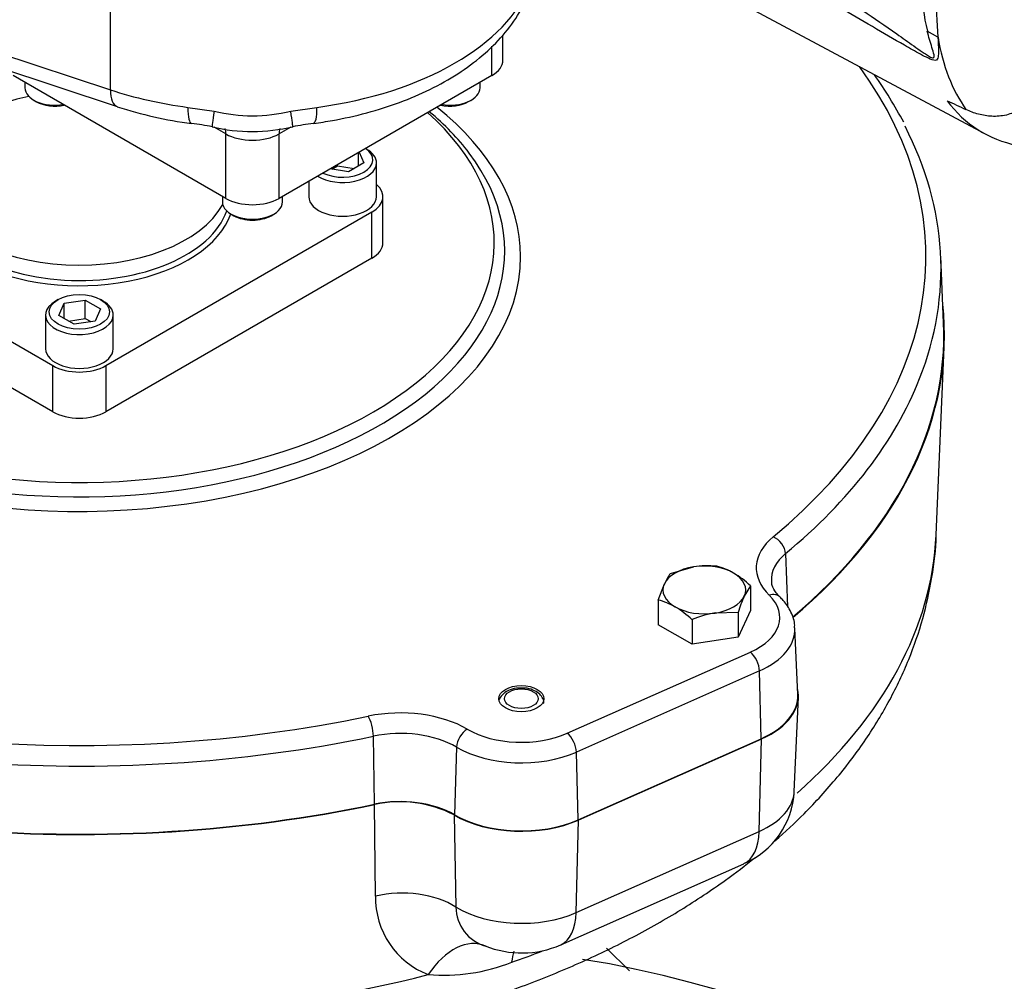
# Model space of a CAD drawing. Units: millimetres. Extents: x 0 to 594, y 0 to 420.
# Drawn here: x 402 to 416, y 362 to 375 of the extents above; entities that cross this region are included whole.
import ezdxf

# ---------------------------------------------------------------- set-up
doc = ezdxf.new("R2010")
doc.units = ezdxf.units.MM
for name, color, linetype in [('Default', 7, 'Continuous'), ('GB-IW13-GCASE', 7, 'Continuous'), ('GB-IW13-OUTFLG_F', 7, 'Continuous'), ('GB-IW13-SPURBOX_', 7, 'Continuous'), ('PART4', 7, 'Continuous')]:
    doc.layers.add(name, color=color, linetype=linetype)

# ---------------------------------------------------------------- blocks, each defined once
blk = doc.blocks.new('SE7')
at = {"layer": 'GB-IW13-GCASE', "color": 7, "linetype": 'Continuous'}
blk.add_ellipse((413.18, 338.651), major_axis=(12.102, -20.961), ratio=0.57735, start_param=0.072364, end_param=3.146032, dxfattribs=at)
at = {"layer": 'GB-IW13-OUTFLG_F', "color": 7, "linetype": 'Continuous'}
blk.add_line((410.607, 362.072), (410.3, 362.37), dxfattribs=at)
blk.add_ellipse((415.844, 340.189), major_axis=(-12.15, 21.044), ratio=0.57735, start_param=3.141593, end_param=5.84586, dxfattribs=at)
at = {"layer": 'GB-IW13-SPURBOX_', "color": 7, "linetype": 'Continuous'}
for p, q in [((395.851, 376.183), (403.797, 373.556)), ((397.989, 375.67), (403.706, 373.78)), ((403.706, 373.78), (403.706, 375.087)), ((408.923, 374.174), (408.923, 374.505)), ((408.776, 373.97), (408.776, 374.36)), ((405.241, 372.337), (402.412, 373.969)), ((408.776, 373.97), (405.948, 372.337)), ((402.569, 373.879), (402.569, 373.806)), ((408.619, 373.807), (408.619, 373.88)), ((402.687, 373.643), (402.722, 373.622)), ((404.736, 373.547), (405.085, 373.494)), ((406.103, 373.495), (406.452, 373.547)), ((408.467, 373.623), (408.502, 373.644)), ((406.106, 373.285), (405.948, 373.194)), ((405.241, 373.194), (405.086, 373.283)), ((405.241, 372.337), (405.241, 373.194)), ((405.948, 372.337), (405.948, 373.194)), ((407.002, 372.765), (407.002, 372.945)), ((407.011, 372.95), (407.076, 372.808)), ((407.111, 372.992), (407.096, 373)), ((406.649, 372.725), (406.723, 372.768)), ((406.723, 372.768), (406.723, 372.784)), ((406.723, 372.768), (406.946, 372.733)), ((407.076, 372.808), (406.872, 372.691)), ((407.243, 372.359), (407.243, 372.808)), ((406.872, 372.691), (406.626, 372.729)), ((406.343, 372.565), (406.343, 372.359)), ((405.194, 372.364), (405.194, 372.291)), ((405.994, 372.291), (405.994, 372.364)), ((407.328, 371.746), (407.328, 372.359)), ((402.939, 370.113), (399.404, 372.155)), ((407.182, 372.155), (403.646, 370.113)), ((405.312, 372.128), (405.347, 372.107)), ((405.842, 372.107), (405.877, 372.128)), ((407.182, 371.542), (407.182, 372.155)), ((402.939, 369.501), (399.404, 371.542)), ((407.182, 371.542), (403.646, 369.501)), ((414.781, 370.685), (414.744, 371.568)), ((403.01, 370.991), (402.974, 370.971)), ((403.019, 370.782), (403.093, 370.943)), ((403.093, 370.943), (403.372, 370.986)), ((403.093, 370.739), (403.093, 370.943)), ((403.372, 370.986), (403.576, 370.868)), ((403.372, 370.741), (403.372, 370.986)), ((403.611, 370.971), (403.575, 370.991)), ((403.576, 370.868), (403.502, 370.707)), ((402.843, 370.787), (402.843, 370.338)), ((403.223, 370.664), (403.019, 370.782)), ((403.149, 370.707), (403.372, 370.741)), ((403.502, 370.707), (403.223, 370.664)), ((403.372, 370.741), (403.446, 370.699)), ((403.743, 370.338), (403.743, 370.787)), ((414.683, 367.867), (414.789, 370.358)), ((402.939, 369.501), (402.939, 370.113)), ((403.646, 370.113), (403.646, 369.501)), ((412.68, 367.616), (412.705, 366.91)), ((411.152, 367.352), (411.459, 367.44)), ((410.988, 366.998), (411.07, 367.215)), ((412.215, 367.188), (412.132, 367.051)), ((412.215, 367.188), (412.215, 366.861)), ((410.988, 366.998), (410.988, 366.671)), ((412.05, 366.834), (411.744, 366.826)), ((412.215, 366.861), (412.05, 366.506)), ((412.05, 366.834), (412.05, 366.506)), ((411.437, 366.412), (410.988, 366.671)), ((411.437, 366.739), (411.437, 366.412)), ((412.843, 365.742), (412.805, 366.625)), ((412.05, 366.506), (411.437, 366.412)), ((409.779, 365.228), (412.213, 366.306)), ((412.334, 366.057), (409.901, 364.978)), ((412.357, 365.156), (412.334, 366.057)), ((412.797, 364.454), (412.851, 365.707)), ((407.215, 364.285), (407.202, 365.189)), ((408.307, 365.044), (408.28, 364.145)), ((409.924, 364.078), (412.357, 365.156)), ((412.362, 365.152), (409.929, 364.074)), ((412.329, 363.923), (412.362, 365.152)), ((409.924, 364.078), (409.901, 364.978)), ((407.23, 363.063), (407.218, 364.281)), ((408.274, 364.142), (408.299, 362.918)), ((409.896, 362.845), (409.929, 364.074)), ((409.896, 362.845), (412.329, 363.923)), ((409.693, 362.417), (412.126, 363.495))]:
    blk.add_line(p, q, dxfattribs=at)
for centre, radius, start, end in [((408.8, 370.442), 6.177, 28.0648, 34.9309), ((405.491, 378.74), 5.454, 251.9082, 262.541), ((405.594, 375.619), 2.184, 256.5352, 283.4771), ((404.514, 370.779), 2.567, 77.7364, 83.9563), ((405.591, 375.561), 2.335, 256.8419, 283.3381), ((406.707, 370.614), 2.735, 96.3354, 102.1869), ((411.642, 366.217), 1.237, 84.2449, 98.497), ((411.572, 366.636), 0.834, 59.9266, 76.5973), ((411.677, 366.944), 0.665, 142.1357, 155.9368), ((411.314, 366.23), 1.315, 46.7652, 59.0574), ((413.899, 366.258), 1.937, 155.8362, 162.7109), ((410.794, 366.187), 0.834, 59.9266, 76.5973), ((410.536, 365.781), 1.315, 46.7652, 59.0574), ((411.967, 365.464), 1.381, 99.3005, 112.5642), ((411.696, 364.509), 1.101, 293.0024, 357.1746), ((407.555, 362.757), 1.561, 62.5648, 102.4433), ((408.324, 363.042), 1.094, 178.889, 248.8853), ((408.847, 362.924), 0.548, 180.5844, 253.8065), ((409.174, 363.598), 1.29, 247.7662, 293.7019), ((404.074, 376.418), 15.075, 289.2335, 290.8784), ((408.134, 364.481), 2.469, 265.253, 291.5261)]:
    blk.add_arc(centre, radius, start, end, dxfattribs=at)
for centre, major_axis, ratio, start_param, end_param in [((405.594, 375.684), (3.8, 0), 0.57734, 4.940066, 6.055427), ((403.293, 371.563), (5.866, 0), 0.57735, 2.034953, 6.283185), ((408.423, 374.174), (-0.5, 0), 0.57734, 2.356154, 3.141593), ((403.293, 371.563), (-11.254, 0), 0.57735, 2.531457, 3.540873), ((403.293, 372.604), (2, 0), 0.57735, 1.9127, 5.976462), ((402.969, 373.806), (-0.4, 0), 0.57734, 0, 1.850217), ((403.954, 374.031), (0.157, 0.475), 0.405795, 2.254525, 3.141593), ((405.594, 375.684), (-3.8, 0), 0.57734, 1.050668, 1.343038), ((408.219, 373.807), (-0.4, 0), 0.57734, 1.29119, 3.141593), ((402.969, 373.765), (0.35, 0), 0.57734, 3.926964, 5.074191), ((404.849, 373.828), (0.066, 0.496), 0.184362, 2.19865, 3.14124), ((406.339, 373.828), (-0.066, 0.496), 0.184297, 3.141949, 4.084544), ((403.293, 371.563), (5.866, 0), 0.57735, 0, 0.626331), ((408.219, 373.766), (0.35, 0), 0.57734, 4.350378, 5.497814), ((403.293, 371.746), (-5.516, 0), 0.57735, 0, 3.716217), ((405.152, 373.78), (0.093, 0.491), 0.030581, 2.198249, 3.145428), ((406.036, 373.781), (-0.093, 0.491), 0.030516, 3.133938, 4.084949), ((403.293, 371.634), (-5.654, 0), 0.57735, 3.553045, 3.746121), ((403.293, 371.405), (-11.454, 0), 0.57735, 2.918494, 3.431404), ((405.029, 373.072), (-0.15, -0.26), 0.577379, 2.356201, 2.66696), ((405.594, 373.398), (0.5, 0), 0.57734, 3.92695, 5.497747), ((406.16, 373.072), (0.15, -0.26), 0.577332, 3.614217, 3.927025), ((403.293, 371.634), (-5.654, 0), 0.57735, 0, 3.553045), ((406.793, 372.849), (-0.4, 0), 0.57735, 0.859095, 3.853496), ((406.793, 372.808), (0.45, 0), 0.57735, 0, 0.785398), ((406.793, 372.808), (0.45, 0), 0.57735, 3.881336, 6.283185), ((403.293, 372.359), (2.05, 0), 0.57735, 2.919888, 6.090227), ((406.828, 372.359), (-0.5, 0), 0.57735, 2.356194, 3.735193), ((403.293, 372.4), (-2, 0), 0.57735, 0, 2.942039), ((405.594, 372.291), (-0.4, 0), 0.57734, 0, 3.141593), ((405.594, 372.541), (0.5, 0), 0.57734, 3.92695, 5.497747), ((406.793, 372.359), (-0.45, 0), 0.57735, 0, 3.141593), ((405.594, 372.25), (0.35, 0), 0.57734, 3.926964, 5.497814), ((406.828, 371.746), (-0.5, 0), 0.57735, 2.356194, 3.141593), ((403.293, 370.787), (0.45, 0), 0.57735, 2.356194, 6.283185), ((403.293, 370.787), (0.45, 0), 0.57735, 0, 0.785398), ((403.293, 370.522), (-11.5, 0), 0.57735, 2.540605, 3.203256), ((403.293, 370.522), (-11.492, 0), 0.57735, 2.541464, 3.166288), ((403.293, 370.338), (-0.45, 0), 0.57735, 0, 3.141593), ((403.293, 370.318), (-0.5, 0), 0.57735, 0.785398, 2.356194), ((403.293, 371.405), (-11.454, 0), 0.57735, 2.531457, 2.918494), ((403.293, 369.705), (0.5, 0), 0.57735, 3.926991, 5.497787), ((413.537, 367.428), (1.246, 0), 0.57735, 2.531457, 3.676141), ((412.516, 367.676), (-0.127, 0.154), 0.669176, 3.857498, 5.393388), ((403.293, 368.029), (-11.393, 0), 0.57735, 2.563188, 3.116282), ((413.537, 367.27), (1.046, 0), 0.57735, 2.531457, 3.180003), ((411.601, 367.133), (-0.55, 0), 0.57735, 4.974188, 6.021386), ((411.601, 367.133), (-0.55, 0), 0.57735, 3.926991, 4.974188), ((411.601, 367.133), (-0.55, 0), 0.57735, 2.879793, 3.926991), ((411.601, 367.133), (0.55, 0), 0.57735, 2.879793, 3.926991), ((411.601, 367.133), (0.55, 0), 0.57735, 4.974188, 6.021386), ((411.601, 366.766), (-1.004, 0), 0.57735, 2.225295, 3.676141), ((412.466, 366.898), (-0.14, -0.143), 0.702594, 3.14143, 4.088053), ((411.601, 367.133), (-0.55, 0), 0.57735, 0.785398, 1.832596), ((411.601, 366.608), (-1.204, 0), 0.57735, 2.225295, 3.169884), ((403.293, 371.563), (-11.254, 0), 0.57735, 0.96066, 1.919133), ((412.213, 366.142), (0.081, -0.183), 0.497052, 0.877722, 2.413611), ((403.293, 371.405), (11.454, 0), 0.57735, 4.102253, 5.060726), ((411.601, 365.725), (-1.25, 0), 0.57735, 2.225295, 3.278469), ((411.601, 365.725), (-1.242, 0), 0.57735, 2.225295, 3.166288), ((407.559, 364.779), (-1.246, 0), 0.57735, 3.916041, 5.060726), ((407.134, 365.292), (0.041, -0.196), 0.278699, 0.960739, 2.496629), ((407.559, 364.622), (1.046, 0), 0.57735, 0.774448, 1.919133), ((408.45, 365.119), (-0.102, -0.172), 0.583637, 3.932526, 5.468416), ((409.168, 365.688), (-1.004, 0), 0.57735, 0.774448, 2.225295), ((409.779, 365.064), (0.081, -0.183), 0.497052, 0.877722, 2.413611), ((403.293, 370.522), (-11.5, 0), 0.57735, 0.960629, 1.919164), ((403.293, 370.522), (11.492, 0), 0.57735, 4.102253, 5.060726), ((409.168, 365.53), (1.204, 0), 0.57735, 3.916041, 5.366887), ((411.601, 364.471), (-1.196, 0), 0.57735, 2.225295, 3.116897), ((407.559, 363.738), (-1.008, 0), 0.57735, 3.916041, 5.060726), ((409.168, 364.647), (1.25, 0), 0.57735, 3.915866, 5.366887), ((409.168, 364.647), (-1.242, 0), 0.57735, 0.774448, 2.225295), ((411.721, 364.41), (-0.405, 0.914), 0.497052, 3.141593, 3.949501), ((407.574, 362.493), (1, 0.012), 0.61004, 0.751822, 1.914409), ((403.293, 368.029), (-11.393, 0), 0.57735, 0.889799, 1.989994), ((409.168, 363.393), (-1.196, 0), 0.57735, 0.758574, 2.225295), ((409.288, 363.332), (-0.405, 0.914), 0.497052, 3.140249, 3.949501), ((408.337, 361.465), (-0.317, -0.948), 0.612482, 3.070375, 4.303111), ((409.537, 361.546), (0.339, -0.941), 0.393459, 3.599608, 3.834023)]:
    blk.add_ellipse(centre, major_axis=major_axis, ratio=ratio, start_param=start_param, end_param=end_param, dxfattribs=at)
for centre, major_axis in [((403.293, 370.828), (-0.4, 0)), ((409.168, 365.688), (0.3, 0)), ((409.168, 365.688), (0.225, 0))]:
    blk.add_ellipse(centre, major_axis=major_axis, ratio=0.57735, dxfattribs=at)
for points, knots in [([(406.406, 373.333), (406.498, 373.346), (406.723, 373.38), (407.121, 373.469), (407.554, 373.606), (407.961, 373.78), (408.331, 373.988), (408.658, 374.23), (408.932, 374.499), (409.143, 374.787), (409.229, 374.97), (409.273, 375.068)], [0, 0, 0, 0, 0.063061, 0.181679, 0.300802, 0.420555, 0.541008, 0.662028, 0.782808, 0.902004, 1, 1, 1, 1]), ([(412.54, 363.798), (412.674, 363.915), (412.966, 364.188), (413.375, 364.636), (413.755, 365.141), (414.073, 365.664), (414.326, 366.201), (414.515, 366.748), (414.63, 367.294), (414.684, 367.68), (414.682, 367.858), (414.682, 367.862)], [0.7517944, 0.7517944, 0.7517944, 0.7517944, 0.7780601, 0.8111686, 0.8439038, 0.8761378, 0.9077864, 0.9388326, 0.9693312, 0.9993979, 1, 1, 1, 1]), ([(412.605, 367.041), (412.586, 367.061), (412.541, 367.11), (412.5, 367.185), (412.497, 367.229), (412.497, 367.249)], [0, 0, 0, 0, 0.236244, 0.698415, 1, 1, 1, 1]), ([(412.8, 366.629), (412.801, 366.641), (412.807, 366.709), (412.758, 366.842), (412.678, 366.966), (412.622, 367.024), (412.605, 367.041)], [0, 0, 0, 0, 0.07575, 0.471196, 0.86552, 1, 1, 1, 1]), ([(409.181, 365.828), (409.152, 365.829), (409.091, 365.83), (408.99, 365.8), (408.914, 365.747), (408.88, 365.695), (408.875, 365.672)], [0, 0, 0, 0, 0.1700558, 0.4194724, 0.6832514, 0.8771209, 0.8771209, 0.8771209, 0.8771209]), ([(409.465, 365.626), (409.466, 365.631), (409.471, 365.656), (409.449, 365.708), (409.4, 365.764), (409.323, 365.807), (409.241, 365.831), (409.194, 365.829), (409.181, 365.828)], [0, 0, 0, 0, 0.038522, 0.234201, 0.429064, 0.658128, 0.917653, 1, 1, 1, 1]), ([(395.546, 362.734), (395.671, 362.663), (395.976, 362.492), (396.557, 362.207), (397.257, 361.915), (397.995, 361.654), (398.759, 361.429), (399.546, 361.241), (400.352, 361.089), (401.173, 360.975), (402.004, 360.898), (402.842, 360.859), (403.682, 360.857), (404.52, 360.894), (405.352, 360.968), (406.174, 361.08), (406.981, 361.228), (407.769, 361.414), (408.535, 361.636), (409.274, 361.894), (409.984, 362.187), (410.659, 362.515), (411.296, 362.877), (411.831, 363.232), (412.146, 363.472), (412.272, 363.573)], [0, 0, 0, 0, 0.0178336, 0.0510293, 0.084179, 0.1172784, 0.1503137, 0.183283, 0.2161916, 0.2490493, 0.2818687, 0.3146638, 0.3474495, 0.3802411, 0.4130491, 0.4458892, 0.4787769, 0.5117276, 0.5447555, 0.5778728, 0.6110877, 0.6444014, 0.6778037, 0.711267, 0.7347343, 0.7347343, 0.7347343, 0.7347343])]:
    blk.add_open_spline(points, degree=3, knots=knots, dxfattribs=at)
at = {"layer": 'PART4', "color": 7, "linetype": 'Continuous'}
for p, q in [((409.203, 376.476), (415.334, 373.194)), ((414.707, 374.479), (414.565, 374.559))]:
    blk.add_line(p, q, dxfattribs=at)
for centre, radius, start, end in [((417.019, 375.159), 2.526, 166.2503, 193.7497), ((421.417, 375.09), 6.738, 174.7924, 185.2076)]:
    blk.add_arc(centre, radius, start, end, dxfattribs=at)
for centre, major_axis, ratio, start_param, end_param in [((417.737, 376.84), (-2.175, -3.767), 0.57735, 5.670838, 6.025045), ((417.473, 376.992), (2.18, 3.776), 0.57735, 2.896262, 3.775475), ((408.961, 381.869), (21.356, -12.099), 0.187586, -1.188189, -1.176084)]:
    blk.add_ellipse(centre, major_axis=major_axis, ratio=ratio, start_param=start_param, end_param=end_param, dxfattribs=at)
for points, knots in [([(408.148, 378.174), (409.278, 377.513), (410.411, 376.848), (411.835, 375.994), (412.12, 375.822), (412.691, 375.475), (412.977, 375.302), (413.413, 375.026), (413.56, 374.931), (413.857, 374.733), (414.008, 374.63), (414.234, 374.47), (414.31, 374.416), (414.422, 374.336), (414.46, 374.31), (414.516, 374.271), (414.534, 374.259), (414.572, 374.235), (414.59, 374.224), (414.625, 374.206), (414.643, 374.201), (414.658, 374.214), (414.657, 374.229), (414.649, 374.275), (414.638, 374.309), (414.605, 374.413), (414.583, 374.485), (414.565, 374.559)], [0, 0, 0, 0, 0.5, 0.5, 0.625, 0.625, 0.75, 0.75, 0.8125, 0.8125, 0.875, 0.875, 0.90625, 0.90625, 0.921875, 0.921875, 0.929688, 0.929688, 0.9375, 0.9375, 0.945313, 0.945313, 0.953125, 0.953125, 0.96875, 0.96875, 1, 1, 1, 1]), ([(414.707, 374.479), (414.709, 374.414), (414.713, 374.352), (414.713, 374.267), (414.713, 374.24), (414.706, 374.205), (414.703, 374.194), (414.692, 374.178), (414.683, 374.172), (414.647, 374.17), (414.613, 374.184), (414.545, 374.215), (414.51, 374.233), (414.405, 374.29), (414.333, 374.331), (413.978, 374.534), (413.691, 374.703), (413.119, 375.042), (412.833, 375.212), (412.261, 375.551), (411.976, 375.719), (410.551, 376.556), (409.414, 377.215), (408.279, 377.875)], [0, 0, 0, 0, 0.03125, 0.03125, 0.046875, 0.046875, 0.054688, 0.054688, 0.0625, 0.0625, 0.078125, 0.078125, 0.09375, 0.09375, 0.125, 0.125, 0.25, 0.25, 0.375, 0.375, 0.5, 0.5, 1, 1, 1, 1]), ([(416.474, 374.173), (416.371, 374.053), (416.266, 373.937), (416.129, 373.797), (416.102, 373.769), (416.046, 373.714), (416.018, 373.687), (415.975, 373.648), (415.961, 373.635), (415.932, 373.611), (415.917, 373.599), (415.887, 373.576), (415.871, 373.566), (415.84, 373.547), (415.824, 373.538), (415.792, 373.519), (415.776, 373.51), (415.744, 373.492), (415.728, 373.484), (415.68, 373.463), (415.648, 373.453), (415.583, 373.437), (415.55, 373.432), (415.486, 373.427), (415.454, 373.426), (415.393, 373.429), (415.362, 373.432), (415.303, 373.442), (415.273, 373.448), (415.187, 373.472), (415.132, 373.493), (415.079, 373.518)], [0, 0, 0, 0, 0.25, 0.25, 0.3125, 0.3125, 0.375, 0.375, 0.40625, 0.40625, 0.4375, 0.4375, 0.46875, 0.46875, 0.5, 0.5, 0.53125, 0.53125, 0.5625, 0.5625, 0.625, 0.625, 0.6875, 0.6875, 0.75, 0.75, 0.8125, 0.8125, 0.875, 0.875, 1, 1, 1, 1])]:
    blk.add_open_spline(points, degree=3, knots=knots, dxfattribs=at)

msp = doc.modelspace()

# ---------------------------------------------------------------- block references
at = {"layer": 'Default'}
msp.add_blockref('SE7', (0, 0), dxfattribs=at)

doc.saveas('drawing.dxf')
